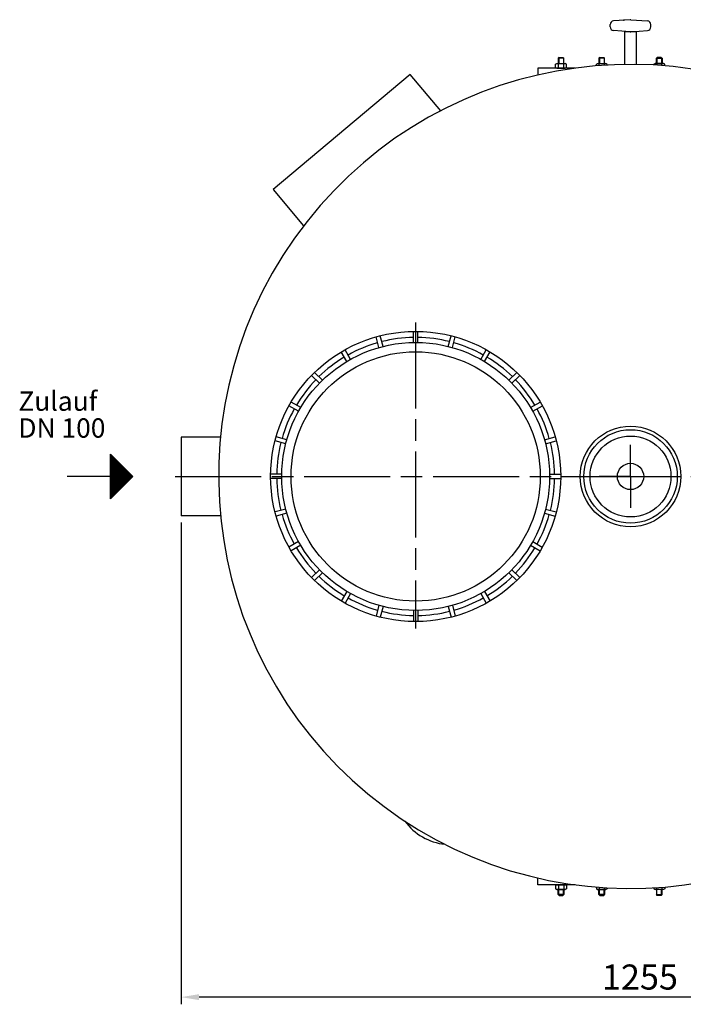
# Model space of a CAD drawing. Units: millimetres. Extents: x -48468 to -46111, y 110823 to 114690.
# Drawn here: x -48462 to -47535, y 110823 to 112197 of the extents above; entities that cross this region are included whole.
import ezdxf

# ---------------------------------------------------------------- set-up
doc = ezdxf.new("R2010")
doc.units = ezdxf.units.MM
doc.linetypes.add('AM_ISO08W050', pattern=[18, 12, -1.5, 3, -1.5])
for name, color, linetype, lineweight in [('AM_5', 3, 'Continuous', 25), ('AM_7', 4, 'AM_ISO08W050', 25), ('Beschriftung', 2, 'Continuous', 50), ('KÖRPERLINIEN', 1, 'Continuous', 25)]:
    doc.layers.add(name, color=color, linetype=linetype, lineweight=lineweight)
doc.styles.get("Standard").update_dxf_attribs({"font": 'ISOCP.SHX'})
doc.dimstyles.new('GEN-ISO', dxfattribs={"dimscale": 10, "dimtxt": 3.5, "dimasz": 2.5, "dimexe": 1, "dimexo": 1, "dimgap": 0.6, "dimtad": 1, "dimdsep": 46, "dimtxsty": 'STANDARD', "dimcen": 0, "dimclrd": 3, "dimclre": 3, "dimclrt": 2, "dimadec": 0, "dimazin": 0, "dimtp": 0.1, "dimtm": 0.1, "dimtfac": 0.71, "dimtmove": 0, "dimatfit": 3, "dimfxl": 1, "dimtzin": 0, "dimarcsym": 0})

# ---------------------------------------------------------------- blocks, each defined once
blk = doc.blocks.new('*D13')
at = {"layer": 'AM_5', "color": 3, "lineweight": -2}
for p, q in [((-46981.6, 111496.3), (-46981.6, 110822.8)), ((-48236.6, 111495.1), (-48236.6, 110822.8)), ((-47006.6, 110832.8), (-48211.6, 110832.8))]:
    blk.add_line(p, q, dxfattribs=at)
at = {"layer": 'AM_5', "color": 3}
for points in [[(-48211.6, 110836.9), (-48211.6, 110828.6), (-48236.6, 110832.8)], [(-47006.6, 110836.9), (-47006.6, 110828.6), (-46981.6, 110832.8)]]:
    blk.add_solid(points, dxfattribs=at)
at = {"layer": 'DEFPOINTS', "color": 0}
for p in [(-48236.6, 111505.1), (-46981.6, 111506.3), (-48236.6, 110832.8)]:
    blk.add_point(p, dxfattribs=at)
at = {"layer": 'AM_5', "color": 2, "insert": (-47596, 110856.3), "char_height": 35, "attachment_point": 5}
blk.add_mtext('1255', dxfattribs=at)

msp = doc.modelspace()

# ---------------------------------------------------------------- linework, layer by layer
at = {"layer": 'AM_7', "ltscale": 10}
for p, q in [((-47909.145, 111774.061), (-47909.145, 111346.968)), ((-47609.144, 111559.341), (-47609.144, 111603.27)), ((-48244.839, 111559.341), (-46975.202, 111559.341)), ((-47609.144, 111559.341), (-47653.073, 111559.341)), ((-47609.144, 111559.341), (-47565.216, 111559.341)), ((-47609.144, 111559.341), (-47609.144, 111515.413))]:
    msp.add_line(p, q, dxfattribs=at)
at = {"layer": 'KÖRPERLINIEN'}
for p, q in [((-47609.822, 112196.697), (-47632.808, 112194.963)), ((-47608.551, 112196.706), (-47585.573, 112194.971)), ((-47637.486, 112186.641), (-47637.487, 112189.912)), ((-47580.883, 112186.64), (-47580.883, 112189.912)), ((-47609.821, 112179.858), (-47632.799, 112181.592)), ((-47600.74, 112179.828), (-47617.636, 112179.828)), ((-47617.636, 112179.828), (-47617.636, 112134.28)), ((-47608.554, 112179.845), (-47585.572, 112181.58)), ((-47600.74, 112134.282), (-47600.74, 112179.828)), ((-47708.945, 112144.138), (-47710.195, 112142.888)), ((-47710.195, 112142.888), (-47710.195, 112135.638)), ((-47702.195, 112142.888), (-47710.195, 112142.888)), ((-47709.429, 112143.655), (-47709.429, 112135.638)), ((-47708.945, 112144.138), (-47703.445, 112144.138)), ((-47703.445, 112144.138), (-47702.195, 112142.888)), ((-47702.962, 112143.655), (-47702.962, 112135.638)), ((-47702.195, 112135.638), (-47702.195, 112142.888)), ((-47652.12, 112144.138), (-47653.37, 112142.888)), ((-47653.37, 112142.888), (-47653.37, 112135.638)), ((-47645.37, 112142.888), (-47653.37, 112142.888)), ((-47652.603, 112143.655), (-47652.603, 112135.638)), ((-47652.12, 112144.138), (-47646.62, 112144.138)), ((-47646.62, 112144.138), (-47645.37, 112142.888)), ((-47646.136, 112143.655), (-47646.136, 112135.638)), ((-47645.37, 112135.638), (-47645.37, 112142.888)), ((-47571.756, 112144.138), (-47573.006, 112142.888)), ((-47573.006, 112135.638), (-47573.006, 112142.888)), ((-47573.006, 112142.888), (-47565.006, 112142.888)), ((-47572.239, 112143.655), (-47572.239, 112135.638)), ((-47566.256, 112144.138), (-47571.756, 112144.138)), ((-47566.256, 112144.138), (-47565.006, 112142.888)), ((-47565.773, 112143.655), (-47565.773, 112135.638)), ((-47565.006, 112142.888), (-47565.006, 112135.638)), ((-47713.703, 112134.623), (-47711.945, 112135.638)), ((-47713.703, 112130.153), (-47713.703, 112134.623)), ((-47713.703, 112130.153), (-47711.945, 112129.138)), ((-47711.945, 112135.638), (-47700.445, 112135.638)), ((-47711.945, 112129.138), (-47700.445, 112129.138)), ((-47709.949, 112130.153), (-47709.949, 112134.623)), ((-47702.442, 112130.153), (-47702.442, 112134.623)), ((-47698.688, 112134.623), (-47700.445, 112135.638)), ((-47698.688, 112130.153), (-47700.445, 112129.138)), ((-47698.688, 112130.153), (-47698.688, 112134.623)), ((-47656.877, 112134.623), (-47655.12, 112135.638)), ((-47656.877, 112132.357), (-47656.877, 112134.623)), ((-47655.12, 112135.638), (-47643.62, 112135.638)), ((-47653.123, 112132.657), (-47653.123, 112134.623)), ((-47645.616, 112133.184), (-47645.616, 112134.623)), ((-47641.862, 112134.623), (-47643.62, 112135.638)), ((-47641.862, 112133.41), (-47641.862, 112134.623)), ((-47576.514, 112134.623), (-47574.756, 112135.638)), ((-47576.514, 112133.415), (-47576.514, 112134.623)), ((-47563.256, 112135.638), (-47574.756, 112135.638)), ((-47572.76, 112133.189), (-47572.76, 112134.623)), ((-47565.252, 112132.664), (-47565.252, 112134.623)), ((-47561.499, 112134.623), (-47563.256, 112135.638)), ((-47561.499, 112132.364), (-47561.499, 112134.623)), ((-47916.738, 112120.384), (-48108.249, 111959.687)), ((-47874.153, 112069.633), (-47916.738, 112120.384)), ((-48108.249, 111959.687), (-48065.664, 111908.936)), ((-47912.145, 111746.319), (-47912.145, 111761.82)), ((-47906.145, 111746.318), (-47906.145, 111761.819)), ((-47960.436, 111739.172), (-47964.448, 111754.145)), ((-47954.64, 111740.724), (-47958.652, 111755.697)), ((-47863.65, 111740.724), (-47859.638, 111755.697)), ((-47857.855, 111739.17), (-47853.843, 111754.144)), ((-48005.232, 111719.768), (-48012.982, 111733.193)), ((-48000.035, 111722.768), (-48007.785, 111736.193)), ((-47818.254, 111722.768), (-47810.504, 111736.194)), ((-47813.059, 111719.768), (-47805.309, 111733.193)), ((-48039.236, 111693.675), (-48050.197, 111704.636)), ((-47779.053, 111693.675), (-47768.092, 111704.637)), ((-48043.479, 111689.433), (-48054.44, 111700.394)), ((-47774.811, 111689.432), (-47763.85, 111700.394)), ((-48069.571, 111655.428), (-48082.995, 111663.178)), ((-47748.718, 111655.428), (-47735.293, 111663.179)), ((-48072.572, 111650.232), (-48085.996, 111657.983)), ((-47745.718, 111650.231), (-47732.293, 111657.983)), ((-48236.645, 111614.341), (-48236.645, 111504.341)), ((-48181.508, 111614.341), (-48236.645, 111614.341)), ((-48090.528, 111604.837), (-48105.501, 111608.849)), ((-48088.974, 111610.633), (-48103.948, 111614.645)), ((-47729.316, 111610.633), (-47714.342, 111614.645)), ((-47727.763, 111604.837), (-47712.789, 111608.849)), ((-48335.359, 111528.074), (-48335.359, 111590.574)), ((-48335.359, 111590.574), (-48304.109, 111559.324)), ((-48334.734, 111528.698), (-48334.734, 111589.949)), ((-48333.484, 111529.948), (-48333.484, 111588.699)), ((-48332.234, 111531.198), (-48332.234, 111587.449)), ((-48330.984, 111532.448), (-48330.984, 111586.199)), ((-48329.734, 111533.698), (-48329.734, 111584.949)), ((-48328.484, 111534.948), (-48328.484, 111583.699)), ((-48327.234, 111536.198), (-48327.234, 111582.449)), ((-48325.984, 111537.448), (-48325.984, 111581.199)), ((-48324.734, 111538.698), (-48324.734, 111579.949)), ((-48323.484, 111539.948), (-48323.484, 111578.699)), ((-48322.234, 111541.198), (-48322.234, 111577.449)), ((-48320.984, 111542.448), (-48320.984, 111576.199)), ((-48319.734, 111543.698), (-48319.734, 111574.949)), ((-48318.484, 111544.949), (-48318.484, 111573.7)), ((-48317.234, 111546.199), (-48317.234, 111572.45)), ((-48315.984, 111547.449), (-48315.984, 111571.2)), ((-48314.734, 111548.699), (-48314.734, 111569.95)), ((-48313.484, 111549.949), (-48313.484, 111568.7)), ((-48312.234, 111551.199), (-48312.234, 111567.45)), ((-48310.984, 111552.449), (-48310.984, 111566.2)), ((-48309.734, 111553.699), (-48309.734, 111564.95)), ((-48335.359, 111559.324), (-48395.761, 111559.324)), ((-48304.109, 111559.324), (-48335.359, 111528.074)), ((-48308.484, 111554.949), (-48308.484, 111563.7)), ((-48307.234, 111556.199), (-48307.234, 111562.45)), ((-48305.984, 111557.449), (-48305.984, 111561.2)), ((-48096.12, 111562.341), (-48111.622, 111562.341)), ((-48096.12, 111556.341), (-48111.622, 111556.341)), ((-47722.168, 111562.342), (-47706.666, 111562.342)), ((-47722.168, 111556.342), (-47706.666, 111556.342)), ((-48090.526, 111513.846), (-48105.499, 111509.834)), ((-47727.763, 111513.847), (-47712.789, 111509.835)), ((-48181.508, 111504.341), (-48236.645, 111504.341)), ((-48088.972, 111508.051), (-48103.946, 111504.038)), ((-47729.316, 111508.051), (-47714.342, 111504.039)), ((-48072.571, 111468.452), (-48085.995, 111460.701)), ((-47745.719, 111468.452), (-47732.294, 111460.701)), ((-48069.57, 111463.256), (-48082.994, 111455.505)), ((-47748.719, 111463.255), (-47735.294, 111455.505)), ((-48043.478, 111429.25), (-48054.439, 111418.289)), ((-47774.812, 111429.251), (-47763.851, 111418.29)), ((-48039.235, 111425.008), (-48050.196, 111414.047)), ((-47779.054, 111425.008), (-47768.093, 111414.047)), ((-48005.231, 111398.915), (-48012.981, 111385.491)), ((-48000.034, 111395.916), (-48007.784, 111382.491)), ((-47818.254, 111395.915), (-47810.504, 111382.49)), ((-47813.059, 111398.916), (-47805.309, 111385.491)), ((-47960.436, 111379.513), (-47964.448, 111364.539)), ((-47954.64, 111377.961), (-47958.652, 111362.988)), ((-47912.145, 111372.365), (-47912.145, 111356.864)), ((-47906.145, 111372.366), (-47906.145, 111356.865)), ((-47863.649, 111377.959), (-47859.637, 111362.986)), ((-47857.854, 111379.513), (-47853.842, 111364.54)), ((-47713.703, 110988.531), (-47711.945, 110989.546)), ((-47713.703, 110988.531), (-47713.703, 110984.061)), ((-47711.945, 110989.546), (-47700.445, 110989.546)), ((-47709.949, 110988.531), (-47709.949, 110984.061)), ((-47702.442, 110988.531), (-47702.442, 110984.061)), ((-47698.688, 110988.531), (-47700.445, 110989.546)), ((-47698.688, 110988.531), (-47698.688, 110984.061)), ((-47713.703, 110984.061), (-47711.945, 110983.046)), ((-47711.945, 110983.046), (-47700.445, 110983.046)), ((-47710.195, 110975.796), (-47710.195, 110983.046)), ((-47702.195, 110975.796), (-47710.195, 110975.796)), ((-47708.945, 110974.546), (-47710.195, 110975.796)), ((-47709.429, 110975.029), (-47709.429, 110983.046)), ((-47708.945, 110974.546), (-47703.445, 110974.546)), ((-47703.445, 110974.546), (-47702.195, 110975.796)), ((-47702.962, 110975.029), (-47702.962, 110983.046)), ((-47702.195, 110983.046), (-47702.195, 110975.796)), ((-47698.688, 110984.061), (-47700.445, 110983.046)), ((-47656.877, 110986.327), (-47656.877, 110984.061)), ((-47656.877, 110984.061), (-47655.12, 110983.046)), ((-47655.12, 110983.046), (-47643.62, 110983.046)), ((-47653.37, 110975.796), (-47653.37, 110983.046)), ((-47645.37, 110975.796), (-47653.37, 110975.796)), ((-47652.12, 110974.546), (-47653.37, 110975.796)), ((-47653.123, 110986.027), (-47653.123, 110984.061)), ((-47652.603, 110975.029), (-47652.603, 110983.046)), ((-47652.12, 110974.546), (-47646.62, 110974.546)), ((-47646.62, 110974.546), (-47645.37, 110975.796)), ((-47646.136, 110975.029), (-47646.136, 110983.046)), ((-47645.616, 110985.501), (-47645.616, 110984.061)), ((-47645.37, 110983.046), (-47645.37, 110975.796)), ((-47641.862, 110984.061), (-47643.62, 110983.046)), ((-47641.862, 110985.274), (-47641.862, 110984.061)), ((-47576.514, 110985.269), (-47576.514, 110984.061)), ((-47576.514, 110984.061), (-47574.756, 110983.046)), ((-47563.256, 110983.046), (-47574.756, 110983.046)), ((-47573.006, 110983.046), (-47573.006, 110975.796)), ((-47571.756, 110974.546), (-47573.006, 110975.796)), ((-47573.006, 110975.796), (-47565.006, 110975.796)), ((-47572.76, 110985.495), (-47572.76, 110984.061)), ((-47572.239, 110975.029), (-47572.239, 110983.046)), ((-47566.256, 110974.546), (-47571.756, 110974.546)), ((-47566.256, 110974.546), (-47565.006, 110975.796)), ((-47565.773, 110975.029), (-47565.773, 110983.046)), ((-47565.252, 110986.02), (-47565.252, 110984.061)), ((-47565.006, 110975.796), (-47565.006, 110983.046)), ((-47561.499, 110984.061), (-47563.256, 110983.046)), ((-47561.499, 110986.32), (-47561.499, 110984.061))]:
    msp.add_line(p, q, dxfattribs=at)
for points in [[(-47686.322, 112129.138), (-47738.388, 112129.138), (-47738.388, 112119.628)], [(-47686.322, 110989.546), (-47738.388, 110989.546), (-47738.388, 110999.056)]]:
    msp.add_lwpolyline(points, dxfattribs=at)
for centre, radius in [((-47909.145, 111559.341), 202.5), ((-47909.145, 111559.341), 187), ((-47909.145, 111559.341), 174), ((-47609.144, 111559.341), 70.184), ((-47609.144, 111559.341), 65.276), ((-47609.144, 111559.341), 56.438), ((-47609.144, 111559.341), 18.359)]:
    msp.add_circle(centre, radius, dxfattribs=at)
for centre, radius, start, end in [((-47609.188, 112188.276), 8.448, 85.684, 94.316), ((-47632.421, 112186.638), 5.069, 180, 265.684), ((-47632.418, 112189.91), 5.069, 94.316, 180), ((-47585.96, 112186.637), 5.069, 274.316, 0), ((-47585.957, 112189.91), 5.069, 0, 85.684), ((-47609.188, 112188.276), 8.448, 265.684, 274.316), ((-47609.143, 111559.341), 575, 327.466764, 321.842443), ((-47711.826, 112131.886), 3.319, 55.561531, 115.561531), ((-47711.826, 112132.89), 3.319, 244.438469, 304.438469), ((-47706.195, 112122.802), 12.403, 72.383031, 107.616969), ((-47706.195, 112141.974), 12.403, 252.383031, 287.616969), ((-47700.565, 112131.886), 3.319, 64.438469, 124.438469), ((-47700.565, 112132.89), 3.319, 235.561531, 295.561531), ((-47655, 112131.886), 3.319, 55.561531, 115.561531), ((-47649.37, 112122.802), 12.403, 72.383031, 107.616969), ((-47643.739, 112131.886), 3.319, 64.438469, 124.438469), ((-47574.637, 112131.886), 3.319, 55.561531, 115.561531), ((-47569.006, 112122.802), 12.403, 72.383031, 107.616969), ((-47563.375, 112131.886), 3.319, 64.438469, 124.438469), ((-47909.145, 111559.341), 194, 105.886, 119.114), ((-47909.145, 111559.341), 194, 90.886, 104.114), ((-47909.145, 111559.341), 194, 75.886, 89.114), ((-47909.145, 111559.341), 194, 60.886, 74.114), ((-47909.145, 111559.341), 194, 120.886, 134.114), ((-47909.145, 111559.341), 194, 45.886, 59.114), ((-47909.145, 111559.341), 194, 135.886, 149.114), ((-47909.145, 111559.341), 194, 30.886, 44.114), ((-47909.145, 111559.341), 194, 150.886, 164.114), ((-47909.145, 111559.341), 194, 15.886, 29.114), ((-47909.145, 111559.341), 194, 165.886, 179.114), ((-47909.145, 111559.341), 194, 0.886, 14.114), ((-47909.145, 111559.341), 194, 180.886, 194.114), ((-47909.145, 111559.341), 194, 345.886, 359.114), ((-47909.145, 111559.341), 194, 195.886, 209.114), ((-47909.145, 111559.341), 194, 330.886, 344.114), ((-47909.145, 111559.341), 194, 210.886, 224.114), ((-47909.145, 111559.341), 194, 315.886, 329.114), ((-47909.145, 111559.341), 194, 225.886, 239.114), ((-47909.145, 111559.341), 194, 300.886, 314.114), ((-47909.145, 111559.341), 194, 240.886, 254.114), ((-47909.145, 111559.341), 194, 285.886, 299.114), ((-47909.145, 111559.341), 194, 255.886, 269.114), ((-47909.145, 111559.341), 194, 270.886, 284.114), ((-47859.586, 111125.566), 80, 216.230024, 263.769893), ((-47711.826, 110985.794), 3.319, 55.561531, 115.561531), ((-47706.195, 110976.71), 12.403, 72.383031, 107.616969), ((-47700.565, 110985.794), 3.319, 64.438469, 124.438469), ((-47711.826, 110986.798), 3.319, 244.438469, 304.438469), ((-47706.195, 110995.882), 12.403, 252.383031, 287.616969), ((-47700.565, 110986.798), 3.319, 235.561531, 295.561531), ((-47655, 110986.798), 3.319, 244.438469, 304.438469), ((-47649.37, 110995.882), 12.403, 252.383031, 287.616969), ((-47643.739, 110986.798), 3.319, 235.561531, 295.561531), ((-47574.637, 110986.798), 3.319, 244.438469, 304.438469), ((-47569.006, 110995.882), 12.403, 252.383031, 287.616969), ((-47563.375, 110986.798), 3.319, 235.561531, 295.561531)]:
    msp.add_arc(centre, radius, start, end, dxfattribs=at)
msp.add_point((-47618.416, 112195.874), dxfattribs=at)

# ---------------------------------------------------------------- texts
at = {"layer": 'Beschriftung'}
for s, p in [('Zulauf', (-48463.822, 111650.972)), ('DN 100', (-48463.822, 111613.472))]:
    msp.add_text(s, height=27, dxfattribs=at).set_placement(p)

# ---------------------------------------------------------------- dimensions: what is measured, and where the dimension line sits
at = {"layer": 'AM_5'}
dim = msp.add_linear_dim(base=(-48236.645, 110832.778), p1=(-46981.644, 111506.341), p2=(-48236.645, 111505.055), dimstyle='GEN-ISO', override={"dimscale": 10, "dimdec": 0, "dimtdec": 0}, dxfattribs=at)
dim.commit()
dim.dimension.update_dxf_attribs({"geometry": '*D13', "text_midpoint": (-47595.96, 110832.778), "dimtype": 160})

doc.saveas('drawing.dxf')
